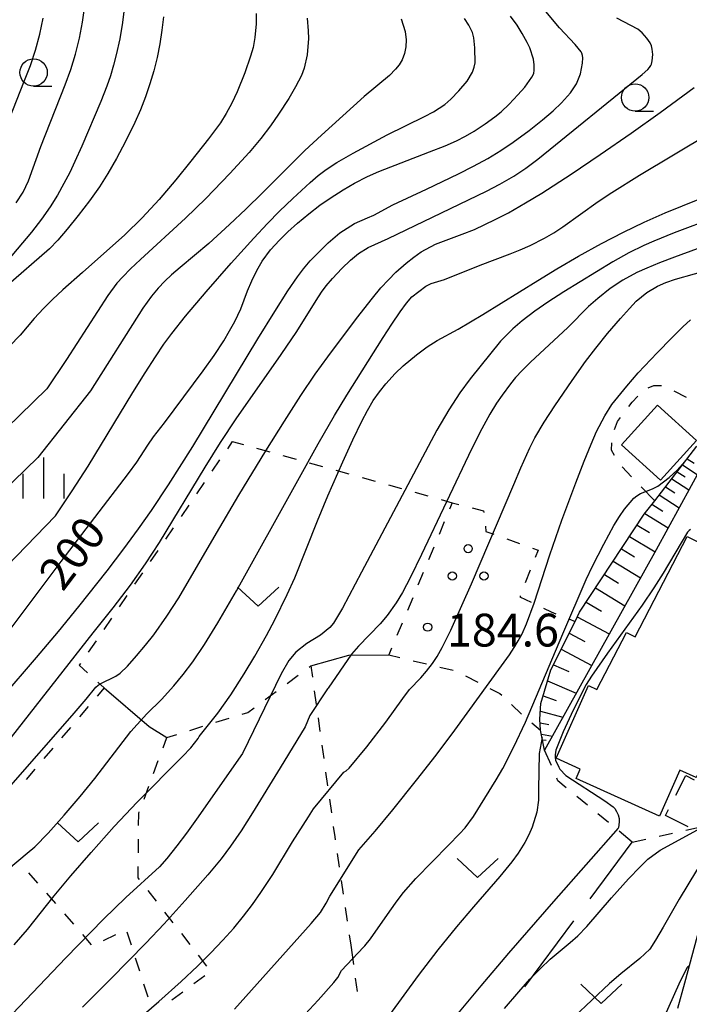
# Model space of a CAD drawing. Units: metres. Extents: x -48055 to -45747, y -126091 to -124373.
# Drawn here: x -46702 to -46641, y -125322 to -125232 of the extents above; entities that cross this region are included whole.
import ezdxf

# ---------------------------------------------------------------- set-up
doc = ezdxf.new("R2010")
doc.units = ezdxf.units.M
doc.header["$LTSCALE"] = 2.5
doc.layers.get('0').update_dxf_attribs({"linetype": 'CONTINUOUS'})
for name, color, linetype in [('2101000', 7, 'CONTINUOUS'), ('3001000', 7, 'CONTINUOUS'), ('3003000', 7, 'CONTINUOUS'), ('6101110', 7, 'CONTINUOUS'), ('6101120', 7, 'CONTINUOUS'), ('6101990', 7, 'CONTINUOUS'), ('6301000', 7, 'CONTINUOUS'), ('6302000', 7, 'CONTINUOUS'), ('6313000', 7, 'CONTINUOUS'), ('6318000', 7, 'CONTINUOUS'), ('6331000', 7, 'CONTINUOUS'), ('6334000', 7, 'CONTINUOUS'), ('7101000', 7, 'CONTINUOUS'), ('7102000', 7, 'CONTINUOUS'), ('7312000', 7, 'CONTINUOUS')]:
    doc.layers.add(name, color=color, linetype=linetype)
doc.styles.add('Dm_Anotation', font='txt')

# ---------------------------------------------------------------- blocks, each defined once
blk = doc.blocks.new('631300')
at = {"color": 0, "linetype": 'ByBlock', "lineweight": -2}
blk.add_lwpolyline([(0.75, 0.35), (0, -0.35), (-0.75, 0.35)], dxfattribs=at)
blk = doc.blocks.new('631800')
at = {"color": 0, "linetype": 'ByBlock', "lineweight": -2}
for centre in [(0, 0.667), (-0.577, -0.333), (0.577, -0.333)]:
    blk.add_circle(centre, 0.15, dxfattribs=at)
blk = doc.blocks.new('633100')
at = {"color": 0, "linetype": 'ByBlock', "lineweight": -2}
blk.add_lwpolyline([(0, -0.5), (0.67, -0.5)], dxfattribs=at)
blk.add_circle((0, 0), 0.5, dxfattribs=at)
blk = doc.blocks.new('731200')
at = {"color": 0, "linetype": 'ByBlock', "lineweight": -2}
blk.add_circle((0, 0), 0.15, dxfattribs=at)
blk = doc.blocks.new('633400')
at = {"color": 0, "linetype": 'ByBlock', "lineweight": -2}
for points in [[(0, -0.75), (0, 0.75)], [(-0.75, -0.75), (-0.75, 0.15)], [(0.75, -0.75), (0.75, 0.15)]]:
    blk.add_lwpolyline(points, dxfattribs=at)

msp = doc.modelspace()

# ---------------------------------------------------------------- linework, layer by layer
at = {"layer": '2101000', "flags": 128}
msp.add_lwpolyline([(-46638.555, -125310.213), (-46641.292, -125320.372), (-46641.947, -125322.693)], dxfattribs=at)
at = {"layer": '3001000', "flags": 128}
for points in [[(-46643.514, -125274.437), (-46647.074, -125271.196), (-46643.781, -125267.579), (-46640.221, -125270.82)], [(-46643.589, -125305.102), (-46651.214, -125301.69), (-46650.826, -125300.823), (-46653.043, -125299.831), (-46650.07, -125293.172), (-46649.305, -125293.547), (-46646.603, -125288.337), (-46645.822, -125288.742), (-46641.063, -125279.567), (-46637.024, -125281.581), (-46638.116, -125283.595), (-46632.152, -125286.691), (-46638.61, -125299.142), (-46638.787, -125299.05), (-46640.25, -125301.593), (-46641.72, -125300.925)]]:
    msp.add_lwpolyline(points, close=True, dxfattribs=at)
at = {"layer": '3003000', "linetype": 'Continuous'}
for points in [[(-46642.108, -125303.211), (-46641.198, -125301.398)], [(-46641.198, -125301.398), (-46640.421, -125301.797)], [(-46643.03, -125305.046), (-46642.76, -125304.508)], [(-46640.986, -125306.1), (-46643.03, -125305.046)]]:
    msp.add_lwpolyline(points, dxfattribs=at)
at = {"layer": '6101110', "flags": 128}
msp.add_lwpolyline([(-46654.092, -125299.08), (-46654.451, -125297.271), (-46654.522, -125296.252), (-46654.427, -125294.835), (-46653.515, -125291.759), (-46651.301, -125287.325), (-46650.885, -125286.491), (-46644.979, -125277.531), (-46644.03, -125276.309), (-46640.174, -125271.341)], dxfattribs=at)
at = {"layer": '6101120', "flags": 128}
msp.add_lwpolyline([(-46603.776, -125241.557), (-46604.438, -125242.657), (-46607.712, -125248.917), (-46608.744, -125250.786), (-46609.723, -125252.051), (-46610.585, -125252.869), (-46611.985, -125253.77), (-46612.953, -125254.094), (-46613.827, -125254.173), (-46614.81, -125253.914), (-46616.666, -125253.071), (-46617.745, -125252.732), (-46618.783, -125252.633), (-46619.888, -125252.64), (-46621.321, -125252.882), (-46623.743, -125253.732), (-46625.629, -125254.701), (-46627.49, -125256.012), (-46629.73, -125258.169), (-46631.198, -125259.768), (-46634.632, -125264.294), (-46638.576, -125271.056), (-46643.896, -125280.786), (-46654.092, -125299.08)], dxfattribs=at)
at = {"layer": '6101990', "flags": 128}
for points in [[(-46641.058, -125272.48), (-46640.431, -125272.891)], [(-46641.978, -125273.664), (-46641.25, -125274.141)], [(-46641.484, -125273.028), (-46640.137, -125273.911)], [(-46642.471, -125274.3), (-46640.91, -125275.324)], [(-46643.044, -125275.038), (-46642.201, -125275.591)], [(-46643.616, -125275.775), (-46641.805, -125276.962)], [(-46644.28, -125276.631), (-46643.29, -125277.25)], [(-46644.944, -125277.486), (-46642.798, -125278.777)], [(-46645.637, -125278.529), (-46644.517, -125279.202)], [(-46646.326, -125279.575), (-46644.001, -125280.975)], [(-46647.073, -125280.708), (-46645.869, -125281.437)], [(-46647.82, -125281.841), (-46645.327, -125283.354)], [(-46648.622, -125283.058), (-46647.329, -125283.843)], [(-46649.424, -125284.275), (-46646.747, -125285.901)], [(-46650.286, -125285.583), (-46648.884, -125286.401)], [(-46651.099, -125286.919), (-46648.175, -125288.463)], [(-46651.837, -125288.398), (-46650.408, -125289.153)], [(-46652.576, -125289.878), (-46649.784, -125291.351)], [(-46653.281, -125291.29), (-46651.866, -125291.919)], [(-46653.814, -125292.769), (-46651.19, -125293.874)], [(-46654.219, -125294.134), (-46653.018, -125294.566)], [(-46654.473, -125295.526), (-46652.419, -125296.079)], [(-46654.499, -125296.587), (-46653.689, -125296.745)], [(-46654.378, -125297.642), (-46653.378, -125297.799)], [(-46654.279, -125298.138), (-46653.952, -125298.189)]]:
    msp.add_lwpolyline(points, dxfattribs=at)
at = {"layer": '6301000', "linetype": 'Continuous'}
for points in [[(-46644.611, -125266.005), (-46644.093, -125265.786)], [(-46644.093, -125265.786), (-46643.406, -125265.794)], [(-46642.274, -125266.274), (-46641.168, -125266.856)], [(-46646.388, -125267.711), (-46646.08, -125267.301)], [(-46646.08, -125267.301), (-46645.573, -125266.767)], [(-46647.702, -125269.815), (-46647.414, -125269.08)], [(-46647.414, -125269.08), (-46647.138, -125268.712)], [(-46682.611, -125270.901), (-46683.062, -125271.559)], [(-46682.611, -125270.901), (-46681.597, -125271.183)], [(-46647.988, -125271.697), (-46647.951, -125271.024)], [(-46680.393, -125271.518), (-46679.188, -125271.853)], [(-46647.692, -125272.191), (-46647.988, -125271.697)], [(-46683.767, -125272.591), (-46684.473, -125273.622)], [(-46677.984, -125272.188), (-46676.78, -125272.522)], [(-46675.576, -125272.857), (-46674.371, -125273.192)], [(-46673.167, -125273.527), (-46671.963, -125273.862)], [(-46646.135, -125274.128), (-46647.003, -125273.228)], [(-46685.179, -125274.654), (-46685.885, -125275.685)], [(-46670.758, -125274.197), (-46669.554, -125274.532)], [(-46668.35, -125274.866), (-46667.145, -125275.201)], [(-46665.941, -125275.536), (-46664.737, -125275.871)], [(-46644.03, -125276.309), (-46645.267, -125275.027)], [(-46663.532, -125276.206), (-46662.518, -125276.488)], [(-46662.518, -125276.488), (-46662.769, -125277.091)], [(-46662.518, -125276.488), (-46661.91, -125276.644)], [(-46686.591, -125276.717), (-46687.297, -125277.749)], [(-46660.699, -125276.953), (-46659.659, -125277.219)], [(-46659.659, -125277.219), (-46659.639, -125277.395)], [(-46663.25, -125278.245), (-46663.73, -125279.399)], [(-46688.002, -125278.78), (-46688.708, -125279.812)], [(-46659.498, -125278.637), (-46659.444, -125279.112)], [(-46659.444, -125279.112), (-46658.718, -125279.373)], [(-46657.541, -125279.796), (-46656.365, -125280.219)], [(-46689.414, -125280.844), (-46690.12, -125281.875)], [(-46664.211, -125280.553), (-46664.692, -125281.707)], [(-46655.189, -125280.642), (-46654.685, -125280.823)], [(-46654.685, -125280.823), (-46654.943, -125281.489)], [(-46655.395, -125282.655), (-46655.847, -125283.82)], [(-46690.826, -125282.907), (-46691.532, -125283.939)], [(-46665.172, -125282.861), (-46665.653, -125284.015)], [(-46692.237, -125284.97), (-46692.943, -125286.002)], [(-46666.133, -125285.169), (-46666.614, -125286.323)], [(-46656.299, -125284.985), (-46656.34, -125285.09)], [(-46656.34, -125285.09), (-46655.315, -125285.584)], [(-46654.189, -125286.126), (-46653.48, -125286.467)], [(-46693.649, -125287.034), (-46694.355, -125288.065)], [(-46653.48, -125286.467), (-46653.049, -125286.637)], [(-46651.885, -125287.095), (-46651.301, -125287.325)], [(-46667.095, -125287.477), (-46667.575, -125288.631)], [(-46695.061, -125289.097), (-46695.767, -125290.129)], [(-46668.056, -125289.785), (-46668.307, -125290.388)], [(-46668.307, -125290.388), (-46667.301, -125290.63)], [(-46696.472, -125291.16), (-46696.596, -125291.341)], [(-46696.596, -125291.341), (-46695.831, -125292.033)], [(-46675.601, -125291.505), (-46675.444, -125291.389)], [(-46675.444, -125291.389), (-46675.298, -125292.433)], [(-46666.086, -125290.921), (-46664.871, -125291.213)], [(-46663.655, -125291.505), (-46662.44, -125291.797)], [(-46677.612, -125292.991), (-46676.607, -125292.248)], [(-46661.305, -125292.307), (-46660.192, -125292.877)], [(-46694.313, -125293.406), (-46694.957, -125294.159)], [(-46694.904, -125292.871), (-46694.313, -125293.406)], [(-46659.079, -125293.446), (-46658.183, -125293.904)], [(-46679.623, -125294.476), (-46678.618, -125293.733)], [(-46675.124, -125293.671), (-46674.951, -125294.909)], [(-46658.183, -125293.904), (-46658.006, -125294.071)], [(-46695.769, -125295.109), (-46696.581, -125296.059)], [(-46681.207, -125295.646), (-46680.628, -125295.219)], [(-46657.098, -125294.93), (-46656.19, -125295.79)], [(-46684.102, -125296.542), (-46682.908, -125296.173)], [(-46681.714, -125295.803), (-46681.207, -125295.646)], [(-46674.778, -125296.147), (-46674.604, -125297.385)], [(-46697.394, -125297.009), (-46698.206, -125297.959)], [(-46686.49, -125297.282), (-46685.296, -125296.912)], [(-46655.239, -125296.601), (-46654.451, -125297.271)], [(-46688.934, -125298.861), (-46688.59, -125297.932)], [(-46688.59, -125297.932), (-46687.684, -125297.652)], [(-46699.018, -125298.909), (-46699.831, -125299.859)], [(-46674.431, -125298.623), (-46674.258, -125299.861)], [(-46653.469, -125300.503), (-46654.092, -125299.08)], [(-46689.803, -125301.205), (-46689.368, -125300.033)], [(-46700.643, -125300.809), (-46701.455, -125301.759)], [(-46674.085, -125301.099), (-46673.911, -125302.337)], [(-46652.864, -125301.886), (-46652.968, -125301.648)], [(-46690.671, -125303.549), (-46690.237, -125302.377)], [(-46652.101, -125302.517), (-46652.864, -125301.886)], [(-46650.174, -125304.109), (-46651.137, -125303.313)], [(-46673.738, -125303.575), (-46673.565, -125304.812)], [(-46691.168, -125305.962), (-46691.157, -125304.86)], [(-46691.157, -125304.86), (-46691.106, -125304.721)], [(-46648.247, -125305.702), (-46649.21, -125304.905)], [(-46673.391, -125306.05), (-46673.256, -125307.016)], [(-46641.186, -125306.388), (-46639.946, -125306.11)], [(-46673.256, -125307.016), (-46673.216, -125307.288)], [(-46646.086, -125307.487), (-46647.283, -125306.498)], [(-46643.626, -125306.935), (-46642.406, -125306.662)], [(-46691.194, -125308.462), (-46691.181, -125307.212)], [(-46646.086, -125307.487), (-46644.846, -125307.209)], [(-46673.032, -125308.524), (-46672.849, -125309.761)], [(-46691.217, -125310.736), (-46691.207, -125309.712)], [(-46701.234, -125310.276), (-46700.413, -125311.219)], [(-46691.078, -125310.914), (-46691.217, -125310.736)], [(-46672.665, -125310.997), (-46672.482, -125312.234)], [(-46699.593, -125312.162), (-46698.772, -125313.105)], [(-46689.541, -125312.886), (-46690.31, -125311.9)], [(-46697.951, -125314.047), (-46697.13, -125314.99)], [(-46688.004, -125314.858), (-46688.773, -125313.872)], [(-46672.298, -125313.47), (-46672.115, -125314.707)], [(-46696.309, -125315.933), (-46695.489, -125316.876)], [(-46694.383, -125316.466), (-46693.251, -125315.935)], [(-46692.238, -125315.675), (-46691.857, -125316.865)], [(-46686.467, -125316.829), (-46687.236, -125315.844)], [(-46671.931, -125315.943), (-46671.792, -125316.881)], [(-46671.792, -125316.881), (-46671.552, -125318.663)], [(-46684.931, -125318.801), (-46685.699, -125317.815)], [(-46691.477, -125318.056), (-46691.096, -125319.247)], [(-46686.121, -125320.402), (-46685.118, -125319.657)], [(-46690.716, -125320.437), (-46690.335, -125321.628)], [(-46671.385, -125319.902), (-46671.218, -125321.14)], [(-46688.129, -125321.892), (-46687.125, -125321.147)]]:
    msp.add_lwpolyline(points, dxfattribs=at)
at = {"layer": '6302000', "flags": 128}
for points in [[(-46675.444, -125291.389), (-46671.979, -125290.412), (-46668.307, -125290.388)], [(-46694.313, -125293.406), (-46690.196, -125296.923), (-46688.59, -125297.932)]]:
    msp.add_lwpolyline(points, dxfattribs=at)
at = {"layer": '6302000', "linetype": 'Continuous'}
for points in [[(-46649.935, -125312.677), (-46646.086, -125307.487)], [(-46655.891, -125320.709), (-46651.424, -125314.685)]]:
    msp.add_lwpolyline(points, dxfattribs=at)
at = {"layer": '7101000', "flags": 128}
for points, elevation in [([(-46688.911, -125232.115), (-46689.049, -125233.355), (-46689.237, -125234.599), (-46689.481, -125235.829), (-46689.783, -125237.045), (-46690.143, -125238.246), (-46690.554, -125239.434), (-46691.012, -125240.612), (-46691.517, -125241.78), (-46692.355, -125243.503), (-46693.184, -125245.067), (-46693.971, -125246.433), (-46694.753, -125247.659), (-46695.656, -125248.935), (-46696.688, -125250.274), (-46697.703, -125251.52), (-46698.556, -125252.512), (-46699.295, -125253.294), (-46703.292, -125256.78)], 210), ([(-46702.984, -125288.194), (-46698.243, -125281.847), (-46692.088, -125273.836), (-46691.332, -125272.793), (-46690.33, -125271.222), (-46689.812, -125270.462), (-46688.804, -125269.187), (-46685.272, -125264.436), (-46684.269, -125263.064), (-46683.383, -125261.705), (-46682.858, -125260.807), (-46682.394, -125259.946), (-46681.834, -125258.783), (-46681.209, -125257.156), (-46680.817, -125256.226), (-46680.359, -125255.296), (-46679.88, -125254.448), (-46679.124, -125253.395), (-46678.312, -125252.526), (-46677.541, -125251.769), (-46676.642, -125250.962), (-46675.613, -125250.109), (-46674.603, -125249.334), (-46673.671, -125248.683), (-46672.478, -125247.922), (-46671.446, -125247.321), (-46670.258, -125246.714), (-46669.241, -125246.248), (-46664.589, -125244.447), (-46663.17, -125243.889), (-46662.134, -125243.441), (-46661.305, -125243.024), (-46660.507, -125242.56), (-46659.502, -125241.887), (-46658.631, -125241.244), (-46658.068, -125240.785), (-46657.314, -125240.083), (-46656.532, -125239.255), (-46655.904, -125238.539), (-46655.242, -125237.644), (-46655.127, -125237.415), (-46655.08, -125237.269), (-46655.034, -125237.011), (-46655.024, -125236.495), (-46655.088, -125236.002), (-46655.436, -125234.967), (-46655.664, -125234.476), (-46656.127, -125233.646), (-46656.6, -125232.899), (-46657.205, -125232.061)], 200), ([(-46702.542, -125316.868), (-46701.324, -125315.45), (-46698.875, -125312.399), (-46697.371, -125310.571), (-46695.518, -125308.424), (-46693.404, -125306.065), (-46691.312, -125303.83), (-46687.171, -125299.66), (-46686.404, -125298.872), (-46685.721, -125298.03), (-46685.628, -125297.835), (-46683.934, -125295.719), (-46682.741, -125294.036), (-46681.525, -125292.121), (-46680.545, -125290.517), (-46679.483, -125288.617), (-46678.733, -125287.188), (-46677.594, -125284.879), (-46676.9, -125283.356), (-46674.826, -125278.156), (-46673.874, -125275.857), (-46672.511, -125272.767), (-46671.59, -125270.753), (-46670.786, -125269.054), (-46670.276, -125268.069), (-46669.74, -125267.171), (-46669.178, -125266.358), (-46668.591, -125265.631), (-46667.744, -125264.706), (-46667.007, -125263.985), (-46665.776, -125262.991), (-46664.813, -125262.268), (-46663.885, -125261.678), (-46661.994, -125260.643), (-46659.714, -125259.312), (-46654.712, -125256.185), (-46652.978, -125255.135), (-46650.978, -125253.976), (-46648.891, -125252.821), (-46646.893, -125251.787), (-46644.98, -125250.868), (-46643.08, -125250.026), (-46639.905, -125248.755)], 190), ([(-46676.349, -125323.634), (-46674.761, -125321.912), (-46673.351, -125320.315), (-46672.982, -125319.843), (-46672.644, -125319.213), (-46670.627, -125317.089), (-46670.497, -125316.957), (-46669.987, -125316.322), (-46668.236, -125313.784), (-46667.565, -125312.849), (-46666.962, -125312.072), (-46665.861, -125310.809), (-46662.857, -125307.769), (-46661.849, -125306.721), (-46661.35, -125306.169), (-46660.573, -125305.132), (-46658.501, -125301.809), (-46657.894, -125300.763), (-46656.903, -125298.784), (-46655.84, -125296.526), (-46652.435, -125288.472), (-46650.287, -125283.509), (-46649.713, -125282.277), (-46648.678, -125280.284), (-46647.75, -125278.582), (-46647.247, -125277.746), (-46646.773, -125277.071), (-46645.949, -125276.091), (-46645.672, -125275.852), (-46645.327, -125275.645), (-46644.243, -125275.23), (-46643.742, -125274.988), (-46642.697, -125274.183), (-46641.992, -125273.517), (-46641.262, -125272.733)], 180), ([(-46640.87, -125318.804), (-46641.033, -125318.917), (-46641.052, -125318.944), (-46641.717, -125320.18), (-46642.851, -125322.758), (-46643.221, -125323.561), (-46643.869, -125324.725), (-46644.845, -125326.169), (-46645.419, -125326.888), (-46647.154, -125328.664), (-46648.922, -125330.762), (-46649.565, -125331.421), (-46655.731, -125339.441), (-46656.376, -125340.557), (-46656.975, -125341.27), (-46658.134, -125342.272), (-46658.828, -125342.757), (-46660.113, -125343.52), (-46665.7, -125346.492)], 170)]:
    msp.add_lwpolyline(points, dxfattribs=dict(at, elevation=elevation))
at = {"layer": '7102000', "flags": 128}
for points, elevation in [([(-46692.458, -125231.158), (-46692.642, -125232.644), (-46692.897, -125234.12), (-46693.218, -125235.582), (-46693.469, -125236.548), (-46693.752, -125237.506), (-46694.069, -125238.45), (-46694.609, -125239.845), (-46696.361, -125243.946), (-46696.98, -125245.348), (-46697.457, -125246.327), (-46697.985, -125247.342), (-46698.571, -125248.393), (-46699.258, -125249.483), (-46700.053, -125250.611), (-46700.956, -125251.779), (-46703.58, -125254.893)], 212), ([(-46702.349, -125249.114), (-46701.729, -125248.119), (-46701.215, -125247.091), (-46700.089, -125243.949), (-46697.875, -125238.332), (-46697.358, -125236.946), (-46696.927, -125235.525), (-46696.581, -125234.072), (-46696.303, -125232.602), (-46696.089, -125231.121)], 214), ([(-46712.123, -125291.493), (-46698.75, -125277.695), (-46697.247, -125275.422), (-46695.783, -125273.144), (-46691.691, -125266.438), (-46690.579, -125264.638), (-46689.637, -125263.168), (-46688.864, -125262.027), (-46688.137, -125261.03), (-46686.9, -125259.455), (-46685.006, -125257.233), (-46682.726, -125254.631), (-46680.651, -125252.341), (-46679.404, -125250.996), (-46678.3, -125249.859), (-46677.087, -125248.706), (-46675.498, -125247.254), (-46674.77, -125246.626), (-46674.049, -125246.075), (-46673.076, -125245.429), (-46671.576, -125244.563), (-46668.479, -125242.904), (-46665.042, -125241.21), (-46664.247, -125240.807), (-46663.191, -125240.117), (-46662.65, -125239.645), (-46661.909, -125238.891), (-46661.17, -125238.005), (-46660.669, -125237.174), (-46660.504, -125236.717), (-46660.434, -125236.33), (-46660.459, -125234.952), (-46660.548, -125234.041), (-46660.682, -125233.549), (-46661.001, -125232.879), (-46661.389, -125232.274)], 202), ([(-46667.182, -125232.318), (-46666.82, -125233.475), (-46666.735, -125234.236), (-46666.765, -125234.866), (-46666.893, -125235.485), (-46667.098, -125236.039), (-46667.367, -125236.51), (-46667.693, -125236.913), (-46668.24, -125237.474), (-46670.57, -125239.396), (-46674.474, -125242.921), (-46675.994, -125244.326), (-46679.84, -125248.197), (-46681.366, -125249.691), (-46682.861, -125251.098), (-46684.758, -125252.811), (-46687.369, -125255.017), (-46688.151, -125255.692), (-46688.769, -125256.261), (-46689.374, -125256.899), (-46689.978, -125257.618), (-46690.775, -125258.729), (-46695.558, -125266.276), (-46700.386, -125272.35), (-46711.612, -125283.27)], 204), ([(-46675.762, -125232.244), (-46675.676, -125233.405), (-46675.661, -125234.113), (-46675.764, -125235.601), (-46676.05, -125236.814), (-46676.305, -125237.473), (-46676.825, -125238.522), (-46677.453, -125239.59), (-46678.382, -125241.025), (-46679.116, -125242.087), (-46680.011, -125243.247), (-46681.069, -125244.501), (-46682.822, -125246.418), (-46685.044, -125248.701), (-46686.877, -125250.501), (-46690.99, -125254.268), (-46691.901, -125255.127), (-46692.621, -125255.856), (-46693.151, -125256.455), (-46693.978, -125257.574), (-46697.768, -125263.42), (-46699.543, -125266.1), (-46710.664, -125276.898)], 206), ([(-46680.423, -125231.804), (-46680.446, -125232.751), (-46680.561, -125234.019), (-46680.716, -125234.922), (-46680.936, -125235.719), (-46681.454, -125237.227), (-46682.156, -125238.97), (-46682.651, -125240.021), (-46683.164, -125240.963), (-46683.694, -125241.798), (-46684.772, -125243.263), (-46686.39, -125245.318), (-46687.768, -125247.015), (-46689.286, -125248.792), (-46690.84, -125250.467), (-46692.433, -125252.039), (-46696.306, -125255.463), (-46698.089, -125257.062), (-46699.022, -125257.932), (-46699.858, -125258.763), (-46700.705, -125259.673), (-46701.998, -125261.188), (-46707.707, -125267.055)], 208), ([(-46704.034, -125244.07), (-46701.584, -125237.944), (-46701.042, -125236.567), (-46700.582, -125235.156), (-46700.204, -125233.712), (-46699.896, -125232.25)], 216), ([(-46703.91, -125299.299), (-46695.315, -125288.386), (-46693.501, -125286.101), (-46691.915, -125284.014), (-46690.543, -125282.075), (-46689.264, -125280.11), (-46685.093, -125273.246), (-46683.693, -125270.998), (-46682.27, -125268.823), (-46678.151, -125262.966), (-46676.72, -125260.866), (-46674.949, -125258.024), (-46674.459, -125257.261), (-46674.045, -125256.695), (-46673.472, -125256.023), (-46672.606, -125255.11), (-46671.822, -125254.355), (-46671.086, -125253.739), (-46670.216, -125253.186), (-46668.364, -125252.366), (-46661.846, -125249.236), (-46659.398, -125248.035), (-46658.182, -125247.399), (-46656.899, -125246.664), (-46655.789, -125245.936), (-46654.716, -125245.126), (-46645.18, -125237.388), (-46644.641, -125236.924), (-46644.495, -125236.746), (-46644.386, -125236.567), (-46644.334, -125236.446), (-46644.258, -125236.144), (-46644.212, -125235.559), (-46644.257, -125235.064), (-46644.332, -125234.776), (-46644.454, -125234.497), (-46644.751, -125234.057), (-46645.183, -125233.58), (-46645.584, -125233.254), (-46647.474, -125232.257)], 196), ([(-46703.631, -125294.287), (-46700.492, -125290.625), (-46698.5, -125288.247), (-46696.626, -125285.957), (-46694.041, -125282.698), (-46692.518, -125280.706), (-46691.171, -125278.877), (-46690, -125277.212), (-46688.454, -125274.874), (-46686.215, -125271.35), (-46680.277, -125261.529), (-46678.738, -125259.03), (-46677.535, -125257.153), (-46676.648, -125255.865), (-46676.111, -125255.141), (-46675.489, -125254.389), (-46673.848, -125252.773), (-46672.786, -125251.849), (-46671.46, -125251.002), (-46670.257, -125250.477), (-46669.669, -125250.224), (-46667.941, -125249.299), (-46664.888, -125247.871), (-46661.955, -125246.474), (-46660.573, -125245.774), (-46659.282, -125245.058), (-46658.081, -125244.325), (-46656.969, -125243.576), (-46655.495, -125242.499), (-46654.273, -125241.541), (-46653.299, -125240.7), (-46652.541, -125239.983), (-46651.724, -125239.058), (-46651.18, -125238.228), (-46650.812, -125237.339), (-46650.616, -125236.347), (-46650.602, -125235.874), (-46650.633, -125235.64), (-46650.691, -125235.442), (-46650.745, -125235.33), (-46651.288, -125234.647), (-46652.722, -125233.129), (-46653.988, -125231.649)], 198), ([(-46703.054, -125302.555), (-46697.23, -125295.917), (-46695.946, -125294.446), (-46695.069, -125293.335), (-46694.871, -125293.166), (-46694.667, -125293.037), (-46693.252, -125292.341), (-46692.845, -125292.045), (-46692.194, -125291.417), (-46691.359, -125290.487), (-46690.539, -125289.513), (-46689.793, -125288.544), (-46688.594, -125286.864), (-46687.5, -125285.185), (-46684.061, -125279.269), (-46682.011, -125275.802), (-46679.544, -125271.747), (-46677.854, -125269.037), (-46676.349, -125266.702), (-46675.029, -125264.743), (-46673.896, -125263.16), (-46671.273, -125259.679), (-46669.818, -125257.811), (-46669.039, -125256.868), (-46668.359, -125256.132), (-46667.66, -125255.445), (-46666.72, -125254.608), (-46666.033, -125254.057), (-46665.35, -125253.583), (-46664.052, -125252.895), (-46661.601, -125251.98), (-46660.487, -125251.539), (-46658.598, -125250.637), (-46657.394, -125250.023), (-46655.816, -125249.122), (-46654.349, -125248.227), (-46651.65, -125246.478), (-46648.999, -125244.699), (-46646.171, -125242.752), (-46643.523, -125240.868), (-46640.421, -125238.576)], 194), ([(-46703.066, -125309.93), (-46701.335, -125308.496), (-46700.662, -125307.901), (-46699.434, -125306.66), (-46697.962, -125305.026), (-46696.515, -125303.327), (-46695.177, -125301.664), (-46691.887, -125297.383), (-46690.42, -125295.778), (-46689.089, -125294.469), (-46687.955, -125293.21), (-46687.106, -125292.183), (-46686.219, -125291.008), (-46685.163, -125289.44), (-46683.929, -125287.459), (-46682.225, -125284.536), (-46676.624, -125274.457), (-46674.763, -125271.125), (-46673.277, -125268.532), (-46672.164, -125266.678), (-46668.822, -125261.394), (-46668.038, -125260.177), (-46667.266, -125259.066), (-46666.688, -125258.269), (-46666.202, -125257.702), (-46664.947, -125256.712), (-46664.447, -125256.467), (-46663.236, -125256.102), (-46659.976, -125254.788), (-46657.244, -125253.774), (-46656.321, -125253.408), (-46655.419, -125253.004), (-46654.105, -125252.33), (-46653.253, -125251.837), (-46652.418, -125251.312), (-46649.183, -125248.994), (-46647.945, -125248.157), (-46645.412, -125246.568), (-46639.068, -125242.779)], 192), ([(-46638.503, -125250.46), (-46642.242, -125251.861), (-46644.093, -125252.606), (-46645.008, -125253.005), (-46646.401, -125253.68), (-46647.845, -125254.483), (-46652.318, -125257.232), (-46653.801, -125258.181), (-46654.964, -125259.001), (-46656.128, -125259.886), (-46656.976, -125260.601), (-46658.111, -125261.735), (-46660.886, -125265.189), (-46661.817, -125266.448), (-46662.833, -125268.011), (-46663.932, -125269.879), (-46670.798, -125282.821), (-46672.56, -125286.112), (-46673.378, -125287.478), (-46673.703, -125287.872), (-46674.561, -125288.585), (-46675.814, -125289.341), (-46676.812, -125290.146), (-46677.449, -125290.899), (-46678.136, -125292.107), (-46681.683, -125299.387), (-46685.877, -125305.376), (-46686.795, -125306.662), (-46687.67, -125307.823), (-46688.59, -125308.988), (-46689.276, -125309.73), (-46692.343, -125312.554), (-46694.387, -125314.536), (-46697.818, -125318.039), (-46703.925, -125324.451)], 188), ([(-46635.419, -125251.58), (-46642.208, -125254.075), (-46643.585, -125254.597), (-46644.734, -125255.066), (-46645.655, -125255.481), (-46646.949, -125256.169), (-46648.099, -125256.929), (-46649.228, -125257.841), (-46650.065, -125258.579), (-46651.965, -125260.479), (-46655.363, -125263.668), (-46656.137, -125264.423), (-46656.733, -125265.063), (-46657.201, -125265.629), (-46657.964, -125266.674), (-46658.465, -125267.395), (-46659.081, -125268.404), (-46659.824, -125269.747), (-46660.771, -125271.594), (-46665.345, -125281.225), (-46666.344, -125283.284), (-46667.062, -125284.69), (-46667.648, -125285.649), (-46668.479, -125286.777), (-46669.107, -125287.558), (-46671.092, -125289.588), (-46671.73, -125290.331), (-46673.844, -125293.422), (-46673.93, -125293.484), (-46675.519, -125295.936), (-46675.963, -125296.962), (-46678.236, -125300.711), (-46680.756, -125304.821), (-46681.811, -125306.462), (-46682.769, -125307.86), (-46683.631, -125309.014), (-46684.858, -125310.477), (-46686.922, -125312.826), (-46688.849, -125314.96), (-46690.514, -125316.724), (-46693.699, -125319.981), (-46696.28, -125322.559)], 186), ([(-46693.377, -125325.553), (-46689.336, -125322.041), (-46687.296, -125320.215), (-46685.78, -125318.799), (-46684.578, -125317.608), (-46683.478, -125316.452), (-46682.481, -125315.332), (-46681.587, -125314.246), (-46680.767, -125313.173), (-46679.993, -125312.089), (-46678.917, -125310.44), (-46677.122, -125307.474), (-46675.64, -125305.173), (-46675.203, -125304.439), (-46672.439, -125301.107), (-46672.221, -125300.969), (-46671.938, -125300.719), (-46670.329, -125298.772), (-46668.601, -125296.538), (-46667.029, -125294.356), (-46666.411, -125293.544), (-46665.404, -125292.471), (-46664.888, -125291.886), (-46664.323, -125291.167), (-46663.905, -125290.544), (-46663.437, -125289.723), (-46662.638, -125288.12), (-46660.753, -125283.905), (-46656.892, -125274.822), (-46656.254, -125273.302), (-46655.429, -125271.473), (-46654.966, -125270.556), (-46654.13, -125269.139), (-46653.164, -125267.643), (-46651.581, -125265.34), (-46650.335, -125263.601), (-46649.421, -125262.369), (-46648.34, -125261.042), (-46647.161, -125259.665), (-46646.343, -125258.75), (-46645.712, -125258.098), (-46644.752, -125257.299), (-46643.776, -125256.726), (-46643.023, -125256.393), (-46642.139, -125256.072), (-46638.673, -125255.105)], 184), ([(-46682.401, -125322.748), (-46675.421, -125314.929), (-46674.558, -125313.916), (-46674.028, -125313.061), (-46673.713, -125312.435), (-46671.045, -125308.197), (-46669.555, -125306.478), (-46667.948, -125304.537), (-46665.774, -125301.841), (-46663.976, -125299.544), (-46662.271, -125297.268), (-46658.022, -125291.382), (-46657.299, -125290.374), (-46656.871, -125289.727), (-46656.487, -125289.101), (-46656.135, -125288.457), (-46655.742, -125287.562), (-46655.052, -125285.679), (-46653.604, -125281.251), (-46652.498, -125278.099), (-46651.232, -125274.675), (-46650.475, -125272.711), (-46649.841, -125271.149), (-46649.33, -125269.989), (-46648.593, -125268.565), (-46647.949, -125267.533), (-46646.575, -125265.84), (-46645.526, -125264.639), (-46643.79, -125262.804), (-46642.468, -125261.442), (-46641.453, -125260.42), (-46640.769, -125259.789)], 182), ([(-46640.773, -125278.928), (-46640.884, -125279.019), (-46641.027, -125279.182), (-46643.262, -125282.921), (-46644.113, -125284.28), (-46645.173, -125285.86), (-46648.34, -125290.242), (-46649.809, -125292.319), (-46650.286, -125293.098), (-46651.463, -125295.447), (-46652.4, -125297.403), (-46653.062, -125299.096), (-46653.128, -125299.501), (-46653.124, -125299.757), (-46653.082, -125299.997), (-46652.797, -125300.636), (-46652.684, -125300.818), (-46652.138, -125301.403), (-46648.59, -125303.703), (-46647.832, -125304.258), (-46647.683, -125304.412), (-46647.509, -125304.679), (-46647.373, -125304.989), (-46647.289, -125305.314), (-46647.267, -125305.572), (-46647.292, -125305.965), (-46647.331, -125306.109), (-46647.344, -125306.144), (-46647.378, -125306.199), (-46653.28, -125312.911), (-46657.385, -125317.624), (-46659.924, -125320.604), (-46662.037, -125323.165)], 176), ([(-46654.321, -125297.925), (-46654.593, -125299.382), (-46654.636, -125302.655), (-46654.656, -125303.664), (-46654.8, -125304.754), (-46655.223, -125306.122), (-46655.525, -125306.813), (-46655.886, -125307.519), (-46656.506, -125308.495), (-46657.077, -125309.298), (-46658.164, -125310.633), (-46660.589, -125313.41), (-46662.144, -125315.222), (-46663.827, -125317.308), (-46665.638, -125319.669), (-46670.627, -125326.513)], 178), ([(-46657.763, -125322.675), (-46656.444, -125321.143), (-46655.423, -125320.006), (-46654.472, -125319.018), (-46653.589, -125318.178), (-46651.759, -125316.661), (-46651.04, -125316.038), (-46650.243, -125315.205), (-46647.966, -125312.58), (-46646.411, -125310.849), (-46645.364, -125309.74), (-46644.658, -125309.054), (-46643.533, -125308.225), (-46639.772, -125306.183)], 174), ([(-46638.162, -125306.86), (-46640.201, -125310.086), (-46641.8, -125312.703), (-46643.268, -125315.247), (-46643.962, -125316.449), (-46644.483, -125317.261), (-46645.386, -125318.107), (-46647.133, -125319.51), (-46648.171, -125320.409), (-46651.383, -125323.45), (-46653.431, -125325.443), (-46654.606, -125326.617), (-46654.957, -125327.017), (-46655.363, -125327.697), (-46655.768, -125328.777), (-46656.246, -125330.137), (-46656.337, -125330.291), (-46656.416, -125330.385), (-46657.599, -125334.368), (-46657.816, -125334.854), (-46657.979, -125335.134)], 172)]:
    msp.add_lwpolyline(points, dxfattribs=dict(at, elevation=elevation))

# ---------------------------------------------------------------- block references
at = {"layer": '6313000', "xscale": 2.5, "yscale": 2.5, "zscale": 2.5}
for p in [(-46680.251, -125285.078), (-46696.697, -125306.586), (-46660.201, -125309.845), (-46648.908, -125321.338)]:
    msp.add_blockref('631300', p, dxfattribs=at)
at = {"layer": '6318000', "xscale": 2.5, "yscale": 2.5, "zscale": 2.5}
msp.add_blockref('631800', (-46661.065, -125282.352), dxfattribs=at)
at = {"layer": '6331000', "xscale": 2.5, "yscale": 2.5, "zscale": 2.5}
for p in [(-46700.759, -125237.212), (-46645.819, -125239.496)]:
    msp.add_blockref('633100', p, dxfattribs=at)
at = {"layer": '6334000', "xscale": 2.5, "yscale": 2.5, "zscale": 2.5}
msp.add_blockref('633400', (-46699.839, -125274.237), dxfattribs=at)
at = {"layer": '7312000', "xscale": 2.5, "yscale": 2.5, "zscale": 2.5}
msp.add_blockref('731200', (-46664.769, -125287.856, 184.555), dxfattribs=at)

# ---------------------------------------------------------------- texts
at = {"layer": '7101000', "style": 'Dm_Anotation'}
msp.add_text('200', height=3, rotation=52.73914, dxfattribs=at).set_placement((-46698.096, -125284.698))
at = {"layer": '7312000', "style": 'Dm_Anotation'}
msp.add_text('184.6', height=3, dxfattribs=at).set_placement((-46663.001, -125289.624))

doc.saveas('drawing.dxf')
